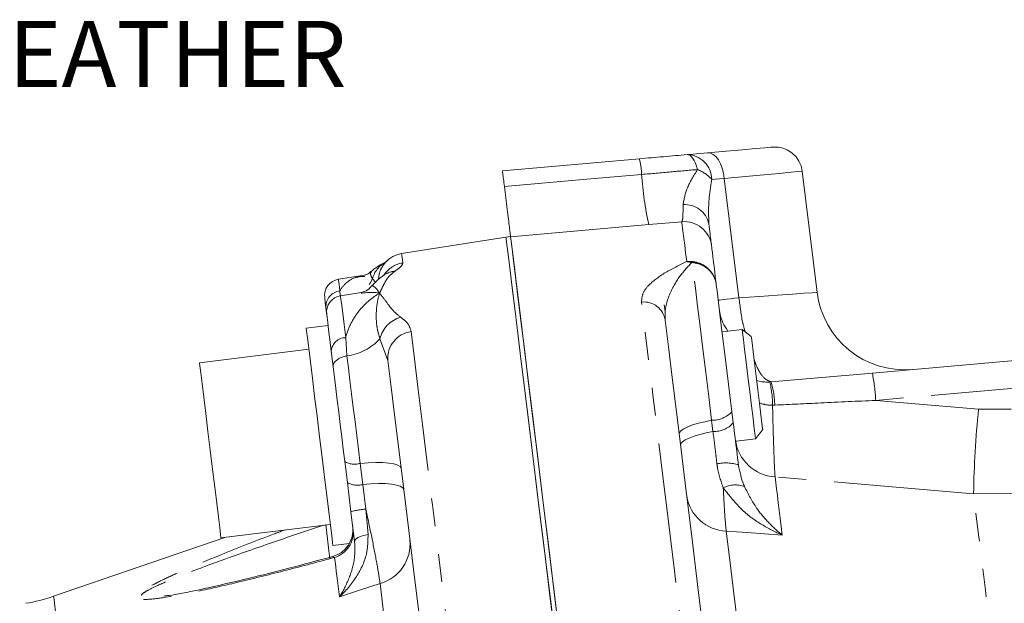
# Model space of a CAD drawing. Units: millimetres. Extents: x 11 to 1180, y 5 to 832.
# Drawn here: x 981 to 1025, y 361 to 387 of the extents above; entities that cross this region are included whole.
import ezdxf

# ---------------------------------------------------------------- set-up
doc = ezdxf.new("R2010")
doc.units = ezdxf.units.MM
doc.linetypes.add('PHANTOM', pattern=[12.7, 6.35, -1.27, 1.27, -1.27, 1.27, -1.27])
doc.layers.add('SLD-0', color=7, linetype='Continuous')
doc.styles.add('SLDTEXTSTYLE0', font='TXT', dxfattribs={"width": 0.605})

msp = doc.modelspace()

# ---------------------------------------------------------------- linework, layer by layer
at = {"color": 7, "linetype": 'Continuous', "lineweight": 15}
for p, q in [((1002.616567, 380.111959), (1008.82869, 380.655449)), ((1016.894837, 374.599111), (1016.2205, 380.091157)), ((1002.773737, 377.10872), (998.036248, 376.358387)), ((1002.982174, 377.13432), (1002.773737, 377.10872)), ((996.356075, 375.380215), (995.174383, 375.193041)), ((996.197832, 374.59251), (995.266234, 374.444958)), ((994.658498, 373.455223), (994.604429, 373.895597)), ((994.702396, 373.097685), (993.709852, 372.975808)), ((1013.488678, 372.923356), (1012.580497, 372.811836)), ((1013.906581, 372.596842), (1013.488678, 372.923356)), ((1019.399305, 370.943066), (1040.899483, 372.824085)), ((993.827154, 372.02048), (988.864419, 371.411134)), ((994.932351, 371.224877), (994.844486, 371.940446)), ((1014.804011, 370.541033), (1019.399305, 370.943066)), ((1014.741508, 370.536548), (1014.804011, 370.541033)), ((1013.02514, 369.190518), (1013.087732, 368.680727)), ((1014.098023, 367.960621), (1014.424523, 368.378524)), ((1013.237697, 367.854987), (1014.098023, 367.960621)), ((995.576647, 365.97753), (995.459383, 366.932531)), ((995.73907, 364.654642), (995.576647, 365.97753)), ((995.905121, 363.302272), (995.73907, 364.654642)), ((1011.097913, 364.372749), (1011.097898, 364.372869)), ((989.83938, 363.470767), (994.802107, 364.080113)), ((990.009566, 363.491666), (982.247775, 360.819068)), ((994.919409, 363.124792), (995.672529, 363.217261)), ((998.528649, 362.449136), (998.528672, 362.448987))]:
    msp.add_line(p, q, dxfattribs=at)
at = {"color": 8, "linetype": 'PHANTOM', "lineweight": 0}
for p, q in [((1012.68175, 379.760814), (1013.345507, 374.354955)), ((1009.255407, 377.669719), (1002.984365, 377.116453)), ((1010.752161, 377.803516), (1009.255407, 377.669719)), ((996.8544, 375.059318), (996.718583, 375.206095)), ((995.239322, 374.66414), (995.248271, 374.437836)), ((995.499653, 372.543943), (995.558051, 371.723604)), ((997.41674, 371.504944), (997.051669, 372.493502)), ((1041.051721, 371.584159), (1019.55155, 369.703141)), ((1019.55155, 369.703141), (1024.217111, 369.303655)), ((1014.971813, 369.489145), (1014.870544, 369.485636)), ((1024.217111, 369.303655), (1025.697862, 369.310972)), ((1012.167109, 368.288708), (1012.104509, 368.798499)), ((996.156847, 366.846849), (996.274104, 365.891841)), ((996.274104, 365.891841), (996.411343, 364.774142)), ((1026.168784, 365.475622), (1023.99112, 365.465586)), ((996.411343, 364.774142), (996.515212, 363.623541)), ((994.996381, 362.579037), (994.90614, 362.608713))]:
    msp.add_line(p, q, dxfattribs=at)
at = {"color": 7, "linetype": 'Continuous', "lineweight": 15, "flags": 128}
for points in [[(1011.919816, 380.925891), (1012.76951, 381.000218), (1013.499958, 381.064129), (1014.090044, 381.115761), (1014.522729, 381.15361), (1014.785511, 381.176603), (1014.870872, 381.184068)], [(1010.997196, 380.845171), (1011.266326, 380.868715), (1011.575622, 380.895775), (1011.919816, 380.925891)], [(1002.773737, 377.10872), (1002.784317, 377.022591), (1002.816384, 376.761374), (1002.869864, 376.325813), (1002.944601, 375.717145), (1003.040378, 374.937114), (1003.156928, 373.987925), (1003.293907, 372.87229), (1003.450935, 371.593398), (1003.627566, 370.154884), (1003.823285, 368.56084), (1004.037549, 366.815825), (1004.269739, 364.924793), (1004.519192, 362.893146), (1004.7852, 360.726666), (1005.067011, 358.431522), (1005.363812, 356.014263), (1005.674762, 353.481766), (1005.998974, 350.841258), (1006.335532, 348.100257), (1006.683466, 345.26657), (1007.041787, 342.348267)], [(1002.773737, 377.10872), (1002.784384, 377.02201), (1002.816541, 376.760107), (1002.870118, 376.323771), (1002.944959, 375.714239), (1003.040855, 374.93324), (1003.157524, 373.983022), (1003.294644, 372.86627), (1003.451822, 371.586185), (1003.628602, 370.146405), (1003.824492, 368.551042), (1004.03892, 366.804649), (1004.271281, 364.912186), (1004.52092, 362.879064), (1004.787115, 360.71108), (1005.069112, 358.414408), (1005.366107, 355.995592), (1005.677251, 353.461531), (1006.001656, 350.819458), (1006.3384, 348.076892), (1006.686521, 345.241655), (1007.045028, 342.32184)], [(1002.982174, 377.13432), (1002.992821, 377.047595), (1003.024978, 376.785707), (1003.078555, 376.349357), (1003.153396, 375.739825), (1003.249285, 374.95884), (1003.365961, 374.008608), (1003.503082, 372.891855), (1003.660259, 371.611771), (1003.837039, 370.171998), (1004.032922, 368.576635), (1004.247358, 366.830241), (1004.479719, 364.937779), (1004.729358, 362.904657), (1004.995552, 360.736672), (1005.277549, 358.439994), (1005.574537, 356.021185), (1005.885681, 353.487123), (1006.210086, 350.845051), (1006.546838, 348.102484), (1006.894959, 345.267248), (1007.253466, 342.347432)], [(1007.289444, 342.054379), (1006.918592, 345.07474), (1006.558729, 348.005582), (1006.210951, 350.83801), (1005.876315, 353.563425), (1005.555836, 356.173534), (1005.250481, 358.660427), (1004.961183, 361.016553), (1004.688827, 363.23474), (1004.434226, 365.308274), (1004.198169, 367.230837), (1003.981357, 368.99661), (1003.78446, 370.60022), (1003.608068, 372.036797), (1003.452723, 373.30198), (1003.318896, 374.391925), (1003.206988, 375.30334), (1003.117343, 376.033437), (1003.050235, 376.579997), (1003.005867, 376.941365), (1002.984365, 377.116453)], [(1012.10176, 376.710814), (1012.10851, 376.655873), (1012.121079, 376.553517), (1012.139452, 376.40382), (1012.163629, 376.206931), (1012.193581, 375.962984), (1012.229291, 375.672158), (1012.270724, 375.334722), (1012.317849, 374.950897)], [(997.246367, 375.388604), (997.262312, 375.398886), (997.267341, 375.402045)], [(1012.317849, 374.950897), (1012.367969, 374.542755), (1012.433988, 374.005016), (1012.513896, 373.354268), (1012.605218, 372.610491), (1012.705152, 371.796575), (1012.81063, 370.937568), (1012.918395, 370.059882), (1013.02514, 369.190518)], [(994.604429, 373.895597), (994.571959, 374.160003), (994.552811, 374.315959), (994.547298, 374.360871)], [(1010.000912, 373.639759), (1009.993849, 373.697278), (1009.962445, 373.953071), (1009.951731, 374.040317)], [(994.844486, 371.940446), (994.780128, 372.464594), (994.726685, 372.899902), (994.685253, 373.237324), (994.656694, 373.469916), (994.6416, 373.592835), (994.639148, 373.612788)], [(1009.99703, 373.338711), (1010.145692, 372.127977), (1010.315908, 370.741662), (1010.507149, 369.184141), (1010.718805, 367.460322), (1010.950213, 365.575631), (1011.200649, 363.536012), (1011.469317, 361.347888), (1011.755375, 359.018144), (1012.05792, 356.554118), (1012.375993, 353.963581), (1012.708602, 351.254691), (1013.054704, 348.435972)], [(994.314631, 368.050296), (994.200175, 368.982461), (994.089854, 369.880926), (993.987662, 370.713231), (993.897287, 371.449289), (993.821991, 372.062501), (993.764502, 372.530696), (993.726899, 372.836974), (993.710538, 372.970235), (993.709852, 372.975808)], [(1014.098023, 367.960621), (1014.097308, 367.966403), (1014.080433, 368.103888), (1014.042256, 368.414786), (1013.985624, 368.876029), (1013.914732, 369.453405), (1013.834832, 370.104109), (1013.751862, 370.779861), (1013.671969, 371.430565), (1013.60107, 372.007948), (1013.544438, 372.469184), (1013.506269, 372.780081), (1013.489386, 372.91756), (1013.488678, 372.923356)], [(1013.906581, 372.596842), (1013.91307, 372.543973), (1013.941278, 372.314271), (1013.989409, 371.922281), (1014.053186, 371.402819), (1014.126954, 370.802042), (1014.20415, 370.173332), (1014.277918, 369.572554), (1014.341702, 369.053092), (1014.389833, 368.661102), (1014.418033, 368.431409), (1014.424523, 368.378524)], [(994.932351, 371.224877), (994.889831, 371.571165), (994.844486, 371.940446)], [(989.351896, 367.440951), (989.247104, 368.294422), (989.147214, 369.107988), (989.05689, 369.843606), (988.980365, 370.466877), (988.921208, 370.948662), (988.882189, 371.266421), (988.865135, 371.405315), (988.864419, 371.411134)], [(1000.438963, 346.890856), (1000.097779, 349.669617), (999.769819, 352.34065), (999.456098, 354.895715), (999.157583, 357.326892), (998.875206, 359.62667), (998.609838, 361.787934), (998.362293, 363.804009), (998.133344, 365.668644), (997.9237, 367.376086), (997.734, 368.921053), (997.564835, 370.298755), (997.41674, 371.504944)], [(995.459383, 366.932531), (995.391575, 367.48482), (995.322866, 368.044396), (995.253993, 368.605342), (995.185678, 369.161677), (995.11866, 369.707507), (995.053647, 370.237027), (994.991322, 370.744613), (994.932351, 371.224877)], [(994.919409, 363.124792), (994.918724, 363.130365), (994.902355, 363.263634), (994.864752, 363.569897), (994.807263, 364.038099), (994.731975, 364.651312), (994.6416, 365.387369), (994.5394, 366.219674), (994.429087, 367.118139), (994.314631, 368.050296)], [(989.83938, 363.470767), (989.838665, 363.476594), (989.82161, 363.61548), (989.782592, 363.933247), (989.723434, 364.415031), (989.646909, 365.038302), (989.556586, 365.773913), (989.456696, 366.587479), (989.351896, 367.440951)]]:
    msp.add_lwpolyline(points, dxfattribs=at)
at = {"color": 8, "linetype": 'PHANTOM', "lineweight": 0, "flags": 128}
for points in [[(1010.997196, 380.845171), (1011.061591, 380.838346), (1011.126866, 380.80695), (1011.191738, 380.751577), (1011.254904, 380.673346), (1011.31512, 380.573821), (1011.371185, 380.454954), (1011.421991, 380.319115), (1011.466523, 380.169001)], [(1012.68175, 379.760814), (1012.646166, 379.999202), (1012.587411, 380.225625), (1012.507682, 380.431589), (1012.409975, 380.60936), (1012.297956, 380.752277), (1012.175833, 380.854961), (1012.04819, 380.913567), (1011.919816, 380.925891)], [(1008.930316, 379.944351), (1006.441375, 379.726153), (1002.704171, 379.398477)], [(1016.2205, 380.091157), (1016.207335, 380.089935), (1016.042223, 380.074528), (1015.691919, 380.04182), (1015.165327, 379.992661), (1014.475813, 379.928303), (1013.640886, 379.850355), (1012.68175, 379.760814)], [(1012.68175, 379.760814), (1012.469371, 379.746896), (1012.278532, 379.734379), (1012.112466, 379.723486)], [(1010.97436, 375.993845), (1010.925894, 376.388591), (1010.883277, 376.735639), (1010.846553, 377.034721), (1010.815752, 377.285582), (1010.790897, 377.488044), (1010.772002, 377.641913), (1010.759083, 377.7471), (1010.752161, 377.803516)], [(998.036248, 376.358387), (998.037023, 376.352039), (998.040897, 376.320523), (998.048013, 376.262572), (998.058369, 376.178217), (998.071959, 376.067501), (998.08879, 375.930455)], [(1012.104509, 368.798499), (1011.971695, 369.880211), (1011.837614, 370.972213), (1011.706409, 372.04076), (1011.582149, 373.052802), (1011.468661, 373.977062), (1011.369464, 374.784958), (1011.28762, 375.451532), (1011.225661, 375.956145)], [(995.174383, 375.193041), (995.180649, 375.14199), (995.20242, 374.964696), (995.239322, 374.66414)], [(996.572164, 374.96261), (996.610594, 375.018087), (996.718583, 375.206095)], [(995.266234, 374.444958), (995.26902, 374.422264), (995.286179, 374.282536), (995.318641, 374.018159), (995.365736, 373.634589), (995.426496, 373.139766), (995.499653, 372.543943)], [(1013.345507, 374.354955), (1014.280317, 374.419254), (1015.098554, 374.47555), (1015.78067, 374.522459), (1016.310354, 374.558893), (1016.674956, 374.583986), (1016.865765, 374.597099), (1016.894837, 374.599111)], [(1012.032119, 348.845069), (1011.68034, 351.710108), (1011.342262, 354.463529), (1011.018959, 357.096639), (1010.711437, 359.601159), (1010.420685, 361.969192), (1010.147599, 364.19328), (1009.89305, 366.266426), (1009.657835, 368.18209), (1009.4427, 369.934235), (1009.248314, 371.517357), (1009.075296, 372.926456), (1008.924199, 374.157098)], [(1013.345507, 374.354955), (1013.140028, 374.329728), (1012.954717, 374.306974), (1012.792548, 374.287066), (1012.656135, 374.270317), (1012.547692, 374.256995), (1012.468961, 374.247324), (1012.421203, 374.241468), (1012.405199, 374.239501)], [(998.470654, 372.820419), (998.621812, 371.589345), (998.794456, 370.183241), (998.988067, 368.606415), (999.20204, 366.863769), (999.435706, 364.960682), (999.688355, 362.90304), (999.959198, 360.697207), (1000.247394, 358.350006), (1000.552063, 355.868694), (1000.872252, 353.260946), (1001.206977, 350.534831), (1001.555202, 347.698775)], [(994.932351, 371.224877), (994.935622, 371.303198), (994.96418, 371.381965), (995.017049, 371.45849), (995.092427, 371.530157), (995.187742, 371.59453), (995.299732, 371.649411), (995.424596, 371.692937), (995.558051, 371.723604)], [(995.558051, 371.723604), (995.625054, 371.177946), (995.695864, 370.601249), (995.769729, 369.999637), (995.845874, 369.379495), (995.923487, 368.74741), (996.001733, 368.110095), (996.0798, 367.474322), (996.156847, 366.846849)], [(1010.631514, 368.171264), (1010.649969, 368.249897), (1010.723305, 368.333135), (1010.849473, 368.418661), (1011.024957, 368.504081), (1011.244846, 368.587021), (1011.503016, 368.665156), (1011.792262, 368.736309), (1012.104509, 368.798499)], [(1010.694106, 367.661466), (1010.712569, 367.740099), (1010.785905, 367.823344), (1010.912073, 367.908862), (1011.087549, 367.994283), (1011.307446, 368.077223), (1011.565616, 368.155357), (1011.854862, 368.226518), (1012.167109, 368.288708)], [(998.016735, 366.618362), (997.972665, 366.697323), (997.862374, 366.765272), (997.689632, 366.8199), (997.460318, 366.859336), (997.182263, 366.882232), (996.864957, 366.887812), (996.519213, 366.875884), (996.156847, 366.846849)], [(998.133992, 365.663354), (998.089929, 365.742315), (997.979639, 365.810272), (997.806889, 365.864892), (997.577575, 365.904328), (997.299527, 365.927224), (996.982214, 365.932804), (996.636478, 365.920876), (996.274104, 365.891841)], [(1014.984285, 366.233495), (1015.01668, 365.969692), (1015.051407, 365.686868), (1015.088451, 365.385119), (1015.127813, 365.064573), (1015.169462, 364.725348), (1015.21339, 364.367586), (1015.259584, 363.991406), (1015.308013, 363.596973)], [(1023.99112, 365.465586), (1016.025071, 366.144773), (1014.984285, 366.233495)], [(1031.68339, 302.817073), (1031.33477, 305.656363), (1030.980674, 308.540222), (1030.62239, 311.458204), (1030.261216, 314.399753), (1029.898455, 317.354199), (1029.535425, 320.310858), (1029.173431, 323.259023), (1028.813799, 326.188017), (1028.457818, 329.087232), (1028.106791, 331.946169), (1027.761971, 334.754479), (1027.424616, 337.502), (1027.095949, 340.17877), (1026.777161, 342.775103), (1026.469407, 345.281598), (1026.17379, 347.689171), (1025.891391, 349.98912), (1025.62323, 352.173109), (1025.370282, 354.233224), (1025.133458, 356.162016), (1024.913614, 357.952495), (1024.711547, 359.598172), (1024.527994, 361.093101), (1024.363612, 362.431858), (1024.219004, 363.609601), (1024.094691, 364.622068), (1023.99112, 365.465586)], [(994.78623, 362.51599), (994.741087, 362.883654), (994.674755, 363.423888), (994.594788, 364.075203)], [(1012.766888, 363.778983), (1012.944644, 362.331261), (1013.146242, 360.689398), (1013.370824, 358.860355), (1013.617431, 356.851902), (1013.885019, 354.672563), (1014.172455, 352.331576), (1014.478517, 349.838887), (1014.80191, 347.205062)], [(1015.308013, 363.596973), (1013.697778, 363.712308), (1012.766888, 363.778983)], [(995.905121, 363.302272), (995.911633, 363.347311), (995.941651, 363.393825), (995.99423, 363.440339), (996.067685, 363.485363), (996.159678, 363.527466), (996.267279, 363.5653), (996.387062, 363.597673), (996.515212, 363.623541)], [(995.215518, 360.794295), (995.185067, 361.042332), (995.155474, 361.283307), (995.126759, 361.517195), (995.098916, 361.743954), (995.071953, 361.963552), (995.045876, 362.175953), (995.020678, 362.381127), (994.996381, 362.579037)], [(997.06169, 361.397598), (996.174586, 361.107704), (995.215518, 360.794295)], [(999.073443, 345.013161), (998.754119, 347.613846), (998.451841, 350.075711), (998.167877, 352.388401), (997.903427, 354.542185), (997.659606, 356.527981), (997.43743, 358.337429), (997.237844, 359.962915), (997.06169, 361.397598)], [(982.247775, 360.819068), (982.248505, 360.813123), (982.264814, 360.680286), (982.302507, 360.373315), (982.361441, 359.893334), (982.441408, 359.242086), (982.54211, 358.421941), (982.663182, 357.435894), (982.804177, 356.287528), (982.964603, 354.981017), (983.143849, 353.521128), (983.341282, 351.913166), (983.556179, 350.162995), (983.78775, 348.276977), (984.035162, 346.261975), (984.297512, 344.125342), (984.573839, 341.874835), (984.863137, 339.518656), (985.164364, 337.065388), (985.476409, 334.52395), (985.798148, 331.903596), (986.12841, 329.213869), (986.465981, 326.46456), (986.809639, 323.665675), (987.158132, 320.827406), (987.510202, 317.96008), (987.864544, 315.074143), (988.219892, 312.180091), (988.574942, 309.288461), (988.928398, 306.409788), (989.278977, 303.554543), (989.625407, 300.73312)]]:
    msp.add_lwpolyline(points, dxfattribs=at)
at = {"color": 7, "linetype": 'Continuous', "lineweight": 15}
for centre, radius, start, end in [((1014.979818, 379.938827), 1.25, 7.0330339, 95), ((998.231788, 375.12377), 1.25, 99, 176.0373301), ((995.291708, 374.45228), 0.75, 99, 187), ((995.383562, 373.704189), 0.75, 99, 187), ((1020.865025, 375.086582), 4, 186.9310966, 275), ((994.581322, 363.826964), 1.249989, 284.8636119, 6.9965489), ((979.806016, 367.910456), 7.5, 279, 289)]:
    msp.add_arc(centre, radius, start, end, dxfattribs=at)
at = {"color": 8, "linetype": 'PHANTOM', "lineweight": 0}
for centre, radius, start, end in [((1010.96974, 379.702584), 1.142917, 1.0479168, 88.6234681), ((1004.757648, 379.710829), 4.179197, 3.2031944, 13.0633977), ((1023.089464, 380.807434), 14.185429, 183.4881959, 192.7791028), ((1010.777959, 378.479639), 1.824298, 42.9862001, 67.8247749), ((1010.896065, 377.470993), 1.108809, 12.3019591, 94.4034328), ((1010.861201, 376.558395), 1.249887, 7.0044506, 95.0048266), ((997.845701, 374.937285), 1.158729, 117.8574159, 166.5859214), ((998.283167, 374.69307), 1.252559, 98.9274766, 145.9358648), ((1010.909446, 375.203566), 0.792941, 68.9453619, 85.3042134), ((1010.808985, 375.927721), 0.417644, 3.9024692, 10.0842216), ((997.850108, 374.466459), 1.102243, 95.8418262, 121.9183802), ((995.319759, 373.951176), 0.717486, 96.436888, 184.4428), ((1009.03729, 373.192964), 0.970744, 8.6350081, 96.690133), ((998.357618, 372.180454), 1.342946, 105.6879828, 166.5200135), ((998.624133, 371.617539), 1.212632, 97.2712586, 185.3276476), ((995.500443, 371.885706), 0.658237, 90.0687697, 175.2297386), ((995.268847, 374.118439), 2.412234, 276.885789, 317.65268), ((1010.581578, 369.231066), 8.982386, 3.0126039, 10.9875273), ((1010.430392, 369.473828), 4.440168, 0.1523701, 13.8477219), ((1010.806998, 369.364083), 4.166692, 1.7199752, 16.407456), ((1012.138332, 369.996096), 1.198075, 268.3822613, 317.7479365), ((1071.558443, 364.590442), 47.575372, 174.314476, 178.9459913), ((1012.200984, 369.486165), 1.197936, 268.3795532, 317.7509789), ((1015.115131, 368.180586), 1.951483, 187.706634, 266.1554638), ((995.905046, 367.678725), 0.86915, 239.1523515, 286.8405435), ((1012.747544, 365.164853), 1.703375, 70.270832, 103.5872956), ((996.022306, 366.723635), 0.869071, 239.1495875, 286.8419536), ((1013.174132, 364.734852), 1.137028, 68.1695219, 118.3115811), ((1012.831915, 365.656476), 1.878619, 188.9516598, 268.0163336), ((996.665219, 361.395147), 3.388519, 94.2967527, 105.8618991), ((994.639725, 363.729174), 1.204167, 287.2286025, 5.8960357), ((996.545519, 363.202858), 1.877604, 285.9566163, 5.0297224)]:
    msp.add_arc(centre, radius, start, end, dxfattribs=at)
at = {"color": 7, "linetype": 'Continuous', "lineweight": 15}
for points, knots in [([(1008.82869, 380.655449), (1009.194204, 380.687427), (1009.935682, 380.752295), (1010.640049, 380.813923), (1010.997196, 380.845171)], [0, 0, 0, 0, 0.4929530791, 1, 1, 1, 1]), ([(1002.704171, 379.398477), (1002.689381, 379.518927), (1002.659801, 379.759828), (1002.629833, 380.003897), (1002.617634, 380.103177), (1002.61679, 380.110122), (1002.616567, 380.111959)], [0, 0, 0, 0, 0.297642261, 0.59528924, 0.892929999, 1, 1, 1, 1]), ([(1002.704171, 379.398477), (1002.725204, 379.227182), (1002.794618, 378.661864), (1002.892155, 377.867398), (1002.968343, 377.246971), (1002.979311, 377.157625), (1002.984365, 377.116453)], [0, 0, 0, 0, 0.1321872339, 0.4362514594, 0.7402223783, 1, 1, 1, 1]), ([(1011.979414, 377.70724), (1012.01747, 377.397298), (1012.085285, 376.844985), (1012.096735, 376.751735), (1012.10176, 376.710814)], [0, 0, 0, 0, 0.56117176, 1, 1, 1, 1]), ([(997.385999, 375.999552), (997.363238, 375.99001), (997.292893, 375.960522), (997.074625, 375.855573), (996.814123, 375.686517), (996.687545, 375.566059), (996.64629, 375.526798)], [0, 0, 0, 0, 0.075824851, 0.234346157, 0.750451365, 1, 1, 1, 1]), ([(996.639763, 375.545275), (996.586115, 375.497598), (996.476155, 375.399876), (996.394758, 375.390402), (996.353072, 375.385549)], [0, 0, 0, 0, 0.487885827, 1, 1, 1, 1]), ([(997.268615, 375.399765), (997.228575, 375.374539), (997.123258, 375.308187), (996.925545, 375.153984), (996.790861, 375.002491), (996.697565, 374.897551)], [0, 0, 0, 0, 0.158593476, 0.417150609, 1, 1, 1, 1]), ([(997.331721, 375.447449), (997.332186, 375.447896), (997.344807, 375.460022), (997.315031, 375.432086), (997.26097, 375.398875), (997.245101, 375.389126)], [0, 0, 0, 0, 0.026303096, 0.714171538, 1, 1, 1, 1]), ([(996.68621, 374.913302), (996.646839, 374.860759), (996.529889, 374.70468), (996.313747, 374.615221), (996.233378, 374.604184), (996.205439, 374.600348)], [0, 0, 0, 0, 0.248725269, 0.738830992, 1, 1, 1, 1]), ([(1012.470228, 373.709884), (1012.503588, 373.550829), (1012.561569, 373.274389), (1012.75439, 372.971755), (1012.836268, 372.843247)], [0, 0, 0, 0, 0.575370382, 1, 1, 1, 1]), ([(1014.151474, 370.602381), (1014.228497, 370.581227), (1014.357433, 370.545816), (1014.563208, 370.531654), (1014.682621, 370.534931), (1014.741508, 370.536548)], [0, 0, 0, 0, 0.429238104, 0.718534855, 1, 1, 1, 1]), ([(1013.087732, 368.680727), (1013.141383, 368.243761), (1013.21956, 367.607042), (1013.297963, 366.968548), (1013.32256, 366.768238)], [0, 0, 0, 0, 0.686277526, 1, 1, 1, 1]), ([(1013.32256, 366.768238), (1013.3863, 366.463555), (1013.458668, 366.117635), (1013.582221, 365.825203), (1013.59695, 365.790342)], [0, 0, 0, 0, 0.880788848, 1, 1, 1, 1]), ([(994.902683, 362.620157), (994.242751, 362.442309), (992.96017, 362.096662), (991.114463, 361.630885), (989.623815, 361.285013), (988.508678, 361.042953), (987.797158, 360.904592), (987.389204, 360.833877), (987.246757, 360.819661), (987.245147, 360.8195)], [0, 0, 0, 0, 0.248778855, 0.483502454, 0.703113834, 0.829934055, 0.922947102, 0.999129107, 1, 1, 1, 1]), ([(987.243225, 360.83242), (987.310022, 360.838277), (987.396582, 360.845868), (987.499255, 360.865588), (987.522697, 360.87009)], [0, 0, 0, 0, 0.771689587, 1, 1, 1, 1])]:
    msp.add_open_spline(points, degree=3, knots=knots, dxfattribs=at)
at = {"color": 8, "linetype": 'PHANTOM', "lineweight": 0}
for points, knots in [([(1011.466523, 380.169001), (1011.06075, 380.132881), (1010.237534, 380.059602), (1009.370154, 379.983129), (1008.930316, 379.944351)], [0, 0, 0, 0, 0.492912061, 1, 1, 1, 1]), ([(1010.810932, 378.576529), (1010.853953, 378.823808), (1010.940657, 379.322167), (1011.290346, 379.885292), (1011.466523, 380.169001)], [0, 0, 0, 0, 0.496187599, 1, 1, 1, 1]), ([(1012.112466, 379.723486), (1012.06264, 379.41643), (1011.94676, 378.702313), (1011.967558, 378.068516), (1011.979414, 377.70724)], [0, 0, 0, 0, 0.429980162, 1, 1, 1, 1]), ([(1010.752161, 377.803516), (1010.77003, 377.846251), (1010.805355, 377.930732), (1010.809087, 378.362949), (1010.810932, 378.576529)], [0, 0, 0, 0, 0.505849831, 1, 1, 1, 1]), ([(998.08879, 375.930455), (998.075606, 375.881181), (998.048859, 375.781208), (997.842546, 375.636409), (997.737919, 375.562978)], [0, 0, 0, 0, 0.49287642, 1, 1, 1, 1]), ([(1008.924199, 374.157098), (1008.932618, 374.291148), (1008.949735, 374.563701), (1009.311152, 375.020067), (1009.974446, 375.510198), (1010.638758, 375.831518), (1010.97436, 375.993845)], [0, 0, 0, 0, 0.194995523, 0.396466194, 0.695102396, 1, 1, 1, 1]), ([(1011.194316, 375.943568), (1010.995495, 375.730471), (1010.595362, 375.301609), (1010.19862, 374.560255), (1009.985944, 373.893368), (1009.993318, 373.524439), (1009.99703, 373.338711)], [0, 0, 0, 0, 0.3131359194, 0.6301940792, 0.8138302754, 1, 1, 1, 1]), ([(1010.97436, 375.993845), (1010.998778, 375.997203), (1011.053794, 376.004769), (1011.130345, 376.006801), (1011.18811, 376.00399), (1011.214053, 376.001448), (1011.220177, 376.000848)], [0, 0, 0, 0, 0.305248923, 0.687766224, 0.926294088, 1, 1, 1, 1]), ([(1011.225661, 375.956145), (1011.224843, 375.956211), (1011.222163, 375.956427), (1011.218624, 375.956214), (1011.210804, 375.954795), (1011.202353, 375.950561), (1011.197102, 375.945992), (1011.194316, 375.943568)], [0, 0, 0, 0, 0.0441524782, 0.1447210961, 0.2048245221, 0.5781949293, 1, 1, 1, 1]), ([(1011.220177, 376.000848), (1011.35799, 375.973157), (1011.633497, 375.917799), (1011.980006, 375.672672), (1012.221135, 375.345973), (1012.300835, 375.085525), (1012.317306, 374.955195), (1012.317849, 374.950897)], [0, 0, 0, 0, 0.251780583, 0.503345975, 0.755134928, 0.991926385, 1, 1, 1, 1]), ([(1012.317849, 374.950897), (1012.317328, 374.955021), (1012.30152, 375.080196), (1012.223055, 375.330264), (1011.983591, 375.643527), (1011.638381, 375.877988), (1011.363274, 375.930085), (1011.225661, 375.956145)], [0, 0, 0, 0, 0.008065907, 0.2448626945, 0.4966546801, 0.7482183103, 1, 1, 1, 1]), ([(995.239322, 374.66414), (995.24439, 374.674196), (995.320221, 374.824684), (995.536855, 375.060562), (995.916216, 375.304686), (996.224152, 375.318633), (996.362214, 375.324887)], [0, 0, 0, 0, 0.024789563, 0.37097136, 0.717976521, 1, 1, 1, 1]), ([(996.718583, 375.206095), (996.687275, 375.268976), (996.623917, 375.396226), (996.614387, 375.495938), (996.648747, 375.502586), (996.66406, 375.505549)], [0, 0, 0, 0, 0.351294438, 0.710897509, 1, 1, 1, 1]), ([(997.737919, 375.562978), (997.628984, 375.474802), (997.410766, 375.298171), (997.261174, 375.011714), (997.133068, 374.768498), (997.064989, 374.612782), (997.047926, 374.573347), (997.043431, 374.562866), (997.042186, 374.559965), (997.041752, 374.558952)], [0, 0, 0, 0, 0.28883859, 0.578595302, 0.893894559, 0.972715707, 0.992420753, 0.99735365, 1, 1, 1, 1]), ([(997.041752, 374.558952), (997.041151, 374.559867), (996.961028, 374.68177), (996.7996, 374.876312), (996.732543, 374.890575), (996.698832, 374.897745)], [0, 0, 0, 0, 0.00374413, 0.499146192, 1, 1, 1, 1]), ([(995.499653, 372.543943), (995.503849, 372.561156), (995.566586, 372.818544), (995.754538, 373.27518), (996.253133, 373.996908), (996.720546, 374.377617), (997.039748, 374.557821), (997.041752, 374.558952)], [0, 0, 0, 0, 0.017657111, 0.264029486, 0.510989528, 0.99692942, 1, 1, 1, 1]), ([(997.041752, 374.558952), (997.039551, 374.559416), (996.743398, 374.621803), (996.471965, 374.592138), (996.202548, 374.562692)], [0, 0, 0, 0, 0.0074314994, 1, 1, 1, 1]), ([(997.051669, 372.493502), (997.009262, 372.643075), (996.923445, 372.945759), (996.871966, 373.479273), (996.905224, 374.06254), (996.992907, 374.412528), (997.041394, 374.55788), (997.041752, 374.558952)], [0, 0, 0, 0, 0.148276851, 0.300061493, 0.645488169, 0.997384668, 1, 1, 1, 1]), ([(997.041752, 374.558952), (997.042415, 374.558108), (997.061738, 374.533505), (997.187954, 374.370837), (997.392892, 374.109955), (997.6465, 373.754116), (997.878596, 373.56687), (997.994488, 373.473373)], [0, 0, 0, 0, 0.00264682, 0.077129383, 0.504054125, 0.752361199, 1, 1, 1, 1]), ([(1013.345507, 374.354955), (1013.395014, 373.953726), (1013.462472, 373.407009), (1013.589275, 372.942108), (1013.623019, 372.818392)], [0, 0, 0, 0, 0.733888964, 1, 1, 1, 1]), ([(997.994488, 373.473373), (998.116869, 373.380302), (998.36475, 373.191789), (998.435058, 372.945242), (998.470654, 372.820419)], [0, 0, 0, 0, 0.493712142, 1, 1, 1, 1]), ([(1014.038784, 371.520114), (1014.060841, 371.460758), (1014.200104, 371.086001), (1014.485626, 370.661825), (1014.695761, 370.582102), (1014.804011, 370.541033)], [0, 0, 0, 0, 0.08361592, 0.527928412, 1, 1, 1, 1]), ([(1014.870544, 369.485636), (1014.811234, 369.48449), (1014.604454, 369.480493), (1014.412937, 369.541663), (1014.276353, 369.585287)], [0, 0, 0, 0, 0.286828474, 1, 1, 1, 1]), ([(1019.55155, 369.703141), (1018.719685, 369.664264), (1017.192601, 369.592896), (1015.666557, 369.521602), (1014.971813, 369.489145)], [0, 0, 0, 0, 0.544741395, 1, 1, 1, 1]), ([(1014.870544, 369.485636), (1014.87625, 369.240409), (1014.8924, 368.546211), (1014.922706, 367.521466), (1014.956772, 366.63783), (1014.975676, 366.360005), (1014.984285, 366.233495)], [0, 0, 0, 0, 0.162244748, 0.459290462, 0.753783007, 1, 1, 1, 1]), ([(1012.347375, 366.820556), (1012.328508, 366.974221), (1012.268324, 367.464373), (1012.208309, 367.953159), (1012.167109, 368.288708)], [0, 0, 0, 0, 0.313506674, 1, 1, 1, 1]), ([(1012.634878, 365.73587), (1012.527838, 366.040618), (1012.404802, 366.390902), (1012.353982, 366.771126), (1012.347375, 366.820556)], [0, 0, 0, 0, 0.869999329, 1, 1, 1, 1]), ([(1012.634878, 365.73587), (1012.635927, 365.712871), (1012.655622, 365.280759), (1012.699524, 364.472945), (1012.74413, 364.013431), (1012.766888, 363.778983)], [0, 0, 0, 0, 0.026796753, 0.503463727, 1, 1, 1, 1]), ([(1015.308013, 363.596973), (1015.305872, 363.597876), (1014.993482, 363.729721), (1014.372461, 364.052709), (1013.425755, 364.715614), (1012.91093, 365.379755), (1012.634878, 365.73587)], [0, 0, 0, 0, 0.002146986, 0.313281947, 0.631778611, 1, 1, 1, 1]), ([(1013.59695, 365.790342), (1013.772615, 365.452084), (1014.099645, 364.822359), (1014.702366, 364.131418), (1015.101261, 363.762815), (1015.306391, 363.598274), (1015.308013, 363.596973)], [0, 0, 0, 0, 0.364556623, 0.678684078, 0.997459582, 1, 1, 1, 1]), ([(997.06169, 361.397598), (997.029864, 361.612796), (996.966337, 362.042356), (996.763024, 363.109735), (996.56456, 364.07001), (996.441226, 364.636812), (996.411343, 364.774142)], [0, 0, 0, 0, 0.301463936, 0.60175663, 0.903509872, 1, 1, 1, 1]), ([(994.996381, 362.579037), (994.268241, 362.384607), (992.812241, 361.99582), (990.776407, 361.491688), (988.890653, 361.055489), (987.444738, 360.778187), (986.503681, 360.663234), (986.109985, 360.681102), (985.986011, 360.751219), (986.017407, 360.867242), (986.238446, 361.053372), (986.705, 361.325058), (987.374849, 361.654461), (988.432545, 362.125754), (990.057227, 362.796992), (991.586927, 363.399665), (992.567222, 363.767439), (992.718836, 363.82432)], [0, 0, 0, 0, 0.120819713, 0.241592851, 0.342364462, 0.442635262, 0.500617261, 0.531360513, 0.552501001, 0.573675219, 0.600657973, 0.63733473, 0.686942709, 0.736734321, 0.834869983, 0.97446074, 1, 1, 1, 1]), ([(994.498869, 364.042882), (993.771027, 363.799252), (992.281439, 363.300643), (990.243268, 362.589858), (988.677727, 362.015152), (987.61595, 361.59628), (986.941628, 361.30761), (986.465182, 361.068602), (986.236864, 360.908837), (986.207976, 360.838927), (986.229864, 360.79298), (986.32467, 360.753361), (986.668241, 360.750914), (987.027874, 360.801893), (987.243225, 360.83242)], [0, 0, 0, 0, 0.203033222, 0.415524553, 0.576238677, 0.65508763, 0.734905414, 0.790500751, 0.829156914, 0.856154889, 0.8583641, 0.887796821, 0.932811506, 1, 1, 1, 1]), ([(996.515212, 363.623541), (996.509354, 363.353604), (996.493956, 362.644011), (995.999288, 361.646149), (995.499673, 361.053178), (995.21709, 360.795728), (995.215518, 360.794295)], [0, 0, 0, 0, 0.227566257, 0.598210002, 0.997764421, 1, 1, 1, 1]), ([(995.215518, 360.794295), (995.216529, 360.795842), (995.381691, 361.048532), (995.66469, 361.599577), (995.933976, 362.460814), (995.91295, 363.073985), (995.905121, 363.302272)], [0, 0, 0, 0, 0.002497886, 0.408064821, 0.779619328, 1, 1, 1, 1])]:
    msp.add_open_spline(points, degree=3, knots=knots, dxfattribs=at)

# ---------------------------------------------------------------- texts
at = {"layer": 'SLD-0', "insert": (950.005902, 386.907862), "char_height": 3, "attachment_point": 1, "style": 'SLDTEXTSTYLE0'}
msp.add_mtext('OIL FILLER & BREATHER', dxfattribs=at)

doc.saveas('drawing.dxf')
